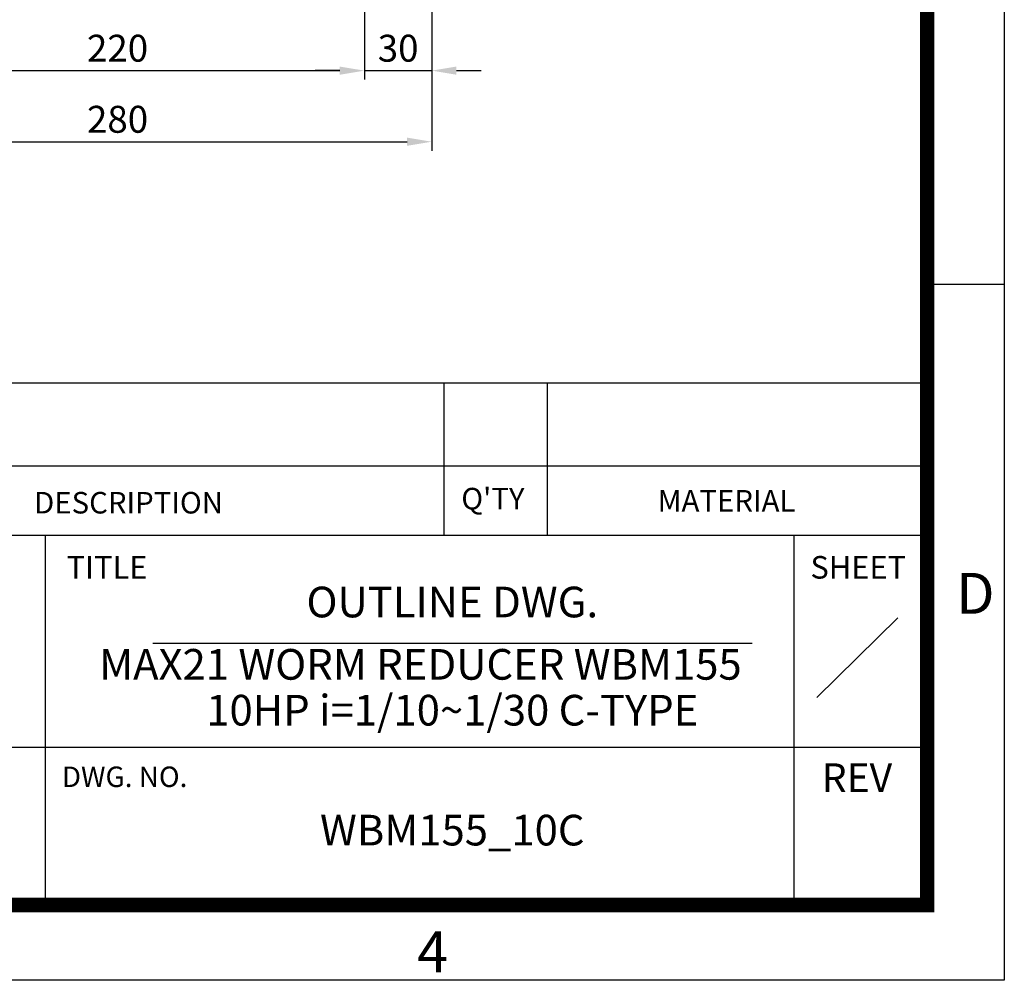
# Model space of a CAD drawing. Extents: x 0 to 1800, y 0 to 1240.
# Drawn here: x 1361 to 1800, y 0 to 428 of the extents above; entities that cross this region are included whole.
import ezdxf
from ezdxf.enums import TextEntityAlignment as Align

# ---------------------------------------------------------------- set-up
doc = ezdxf.new("R2010")
doc.units = 0
doc.header["$LTSCALE"] = 20
doc.header["$MEASUREMENT"] = 0
for name, color, linetype in [('DIM', 2, 'CONTINUOUS'), ('OUTLINE', 5, 'CONTINUOUS'), ('TEXT', 4, 'CONTINUOUS'), ('THIN', 2, 'CONTINUOUS')]:
    doc.layers.add(name, color=color, linetype=linetype)
doc.styles.add('ROMANS', font='romans.shx')
doc.styles.get("Standard").update_dxf_attribs({"font": 'simplex.shx'})
doc.styles.add('돋움', font='Dotum.ttf')

msp = doc.modelspace()

# ---------------------------------------------------------------- linework, layer by layer
at = {"layer": 'DIM'}
for p, q in [((1544.95, 473.78), (1544.95, 401.39)), ((1514.95, 468.78), (1514.95, 401.39)), ((1305.95, 405.39), (1503.95, 405.39)), ((1503.95, 405.39), (1492.95, 405.39)), ((1514.95, 405.39), (1544.95, 405.39)), ((1555.95, 405.39), (1566.95, 405.39)), ((1544.95, 401.39), (1544.95, 369.72)), ((1275.95, 373.72), (1533.95, 373.72))]:
    msp.add_line(p, q, dxfattribs=at)
for points in [[(1503.95, 407.22), (1503.95, 403.56), (1514.95, 405.39)], [(1503.95, 407.22), (1503.95, 403.56), (1514.95, 405.39)], [(1555.95, 407.22), (1555.95, 403.56), (1544.95, 405.39)], [(1533.95, 375.55), (1533.95, 371.89), (1544.95, 373.72)]]:
    msp.add_solid(points, dxfattribs=at)
at = {"layer": 'OUTLINE'}
msp.add_line((1045.67, 198.43), (1764.47, 198.43), dxfattribs=at)
msp.add_lwpolyline([(35.2, 1207.35, 6.45, 6.45, 0), (1765.67, 1207.35, 6.45, 6.45, 0), (1765.67, 33.56, 6.45, 6.45, 0), (35.2, 33.56, 6.45, 6.45, 0), (35.2, 1210.58, 6.45, 6.45, 0)], format="xyseb", dxfattribs=at)
at = {"layer": 'THIN'}
for p, q in [((1800, 1239.49), (1800, 0)), ((1765.67, 310.22), (1800, 310.22)), ((1117.71, 266.2), (1765.71, 266.2)), ((1550.41, 198.53), (1550.41, 266.2)), ((1596.56, 198.53), (1596.56, 266.2)), ((1117.71, 229.29), (1765.71, 229.29)), ((1372.63, 198.23), (1372.63, 32.78)), ((1706.43, 35.52), (1706.43, 198.43)), ((1752.52, 161.5), (1716.49, 126.08)), ((1420.7, 150.19), (1687.71, 150.19)), ((1291.04, 103.87), (1708.7, 103.87)), ((1708.7, 103.87), (1765.67, 103.87)), ((1800, 0), (0, 0))]:
    msp.add_line(p, q, dxfattribs=at)

# ---------------------------------------------------------------- texts
at = {"layer": 'DIM', "char_height": 12, "attachment_point": 5, "style": 'ROMANS'}
for s, insert in [('\\A1;220', (1404.95, 415.39)), ('\\A1;30', (1529.95, 415.39)), ('\\A1;280', (1404.95, 383.72))]:
    msp.add_mtext(s, dxfattribs=dict(at, insert=insert))
at = {"layer": 'TEXT', "style": '돋움'}
for s, height, p in [('OUTLINE DWG.', 13.6709, (1554.08, 166.82)), ('MAX21 WORM REDUCER WBM155', 13.6709, (1539.88, 139.04)), ('10HP i=1/10~1/30 C-TYPE', 13.6709, (1554.08, 118.61)), ('WBM155_10C', 13.671, (1554.08, 65.16))]:
    msp.add_text(s, height=height, dxfattribs=at).set_placement(p, align=Align.MIDDLE)
at = {"layer": 'THIN', "style": 'ROMANS'}
for s, height, p in [("Q'TY", 9.597, (1558.1, 209.87)), ('DESCRIPTION', 9.597, (1367.76, 208.04)), ('MATERIAL', 9.597, (1645.58, 208.91)), ('TITLE', 10.071, (1382.24, 179.01)), ('SHEET', 10.071, (1713.63, 179.01))]:
    msp.add_text(s, height=height, dxfattribs=at).set_placement(p)
at = {"layer": 'THIN'}
for s, height, p in [('D', 18.23, (1778.56, 163.34)), ('REV', 12.759, (1718.71, 83.91)), ('DWG. NO.', 9.114, (1380.11, 86.15)), ('4', 18.23, (1538.38, 3.56))]:
    msp.add_text(s, height=height, dxfattribs=at).set_placement(p)

doc.saveas('drawing.dxf')
